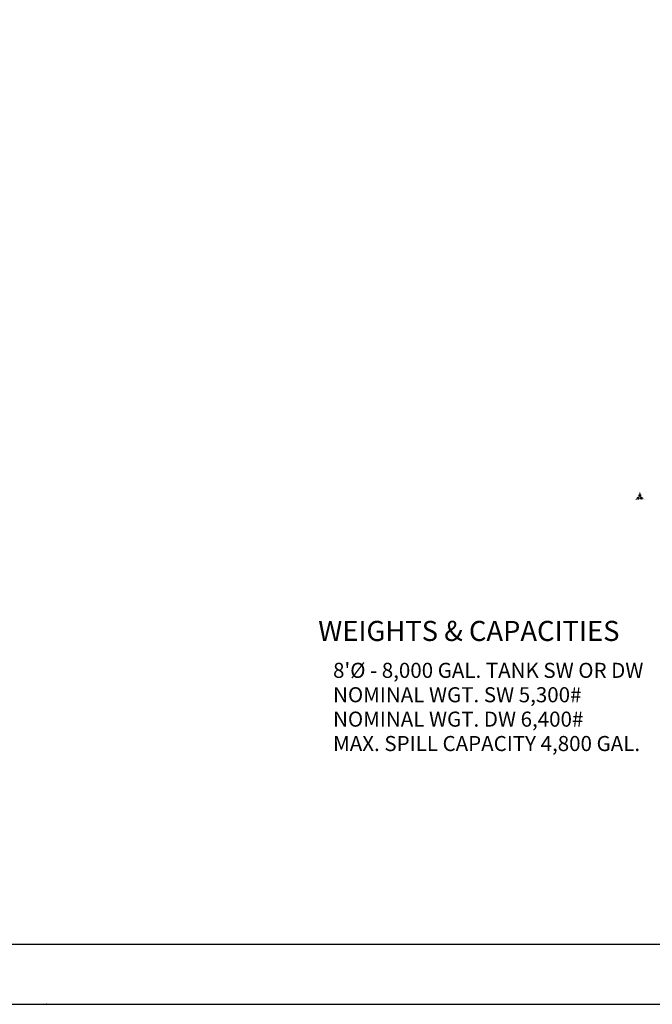
# Model space of a CAD drawing. Extents: x 0 to 1206, y 0 to 432.
# Drawn here: x 427 to 553, y 0 to 196 of the extents above; entities that cross this region are included whole.
import ezdxf
from ezdxf.enums import TextEntityAlignment as Align

# ---------------------------------------------------------------- set-up
doc = ezdxf.new("R2010")
doc.units = 0
doc.header["$LTSCALE"] = 4
doc.header["$MEASUREMENT"] = 0
doc.layers.get('0').update_dxf_attribs({"linetype": 'CONTINUOUS'})
for name, color, linetype in [('1', 2, 'CONTINUOUS'), ('BDR', 5, 'CONTINUOUS'), ('DIM', 2, 'CONTINUOUS'), ('LOGO', 150, 'CONTINUOUS')]:
    doc.layers.add(name, color=color, linetype=linetype)
doc.styles.add('R1', font='ROMANS.shx', dxfattribs={"height": 2})

msp = doc.modelspace()

# ---------------------------------------------------------------- hatches: boundary and pattern name
at = {"layer": 'LOGO', "true_color": 0x231f20}
h = msp.add_hatch(color=250, dxfattribs=at)
h.dxf.hatch_style = 2
edge = h.paths.add_edge_path()
edge.add_spline(control_points=[(550.19402, 101.88461), (550.23786, 101.80655), (550.30893, 101.67586), (550.36511, 101.5527), (550.36297, 101.55263), (550.36086, 101.55258), (550.35878, 101.55258), (550.35298, 101.55258), (550.34736, 101.55295), (550.34205, 101.55364), (550.30757, 101.55828), (550.2826, 101.57723), (550.26105, 101.61509), (550.23375, 101.66309), (550.19035, 101.72424), (550.12941, 101.76652), (550.15354, 101.81186), (550.17604, 101.85263), (550.19402, 101.88461)], knot_values=[0, 0, 0, 0, 0.013888889, 0.013888889, 0.013888889, 0.027777778, 0.027777778, 0.027777778, 0.041666667, 0.041666667, 0.041666667, 0.055555556, 0.055555556, 0.055555556, 0.069444444, 0.069444444, 0.069444444, 0.083333333, 0.083333333, 0.083333333, 0.083333333], degree=3, periodic=0)
edge.add_line((550.19402, 101.88461), (550.19402, 101.88461))
edge = h.paths.add_edge_path()
edge.add_spline(control_points=[(550.19402, 101.97955), (550.19402, 101.97955), (550.13354, 101.87693), (550.0667, 101.7486), (550.13803, 101.71489), (550.18862, 101.64708), (550.22006, 101.59178), (550.24879, 101.5413), (550.28661, 101.51352), (550.33576, 101.50692), (550.34317, 101.50592), (550.35085, 101.50542), (550.35878, 101.50542), (550.38141, 101.50542), (550.40605, 101.50948), (550.43222, 101.51741), (550.34355, 101.72591), (550.19402, 101.97955), (550.19402, 101.97955)], knot_values=[0, 0, 0, 0, 0.013888889, 0.013888889, 0.013888889, 0.027777778, 0.027777778, 0.027777778, 0.041666667, 0.041666667, 0.041666667, 0.055555556, 0.055555556, 0.055555556, 0.069444444, 0.069444444, 0.069444444, 0.083333333, 0.083333333, 0.083333333, 0.083333333], degree=3, periodic=0)
edge.add_line((550.19402, 101.97955), (550.19402, 101.97955))
h = msp.add_hatch(color=250, dxfattribs=at)
h.dxf.hatch_style = 2
edge = h.paths.add_edge_path()
edge.add_spline(control_points=[(550.19402, 101.88461), (550.23786, 101.80655), (550.30893, 101.67586), (550.36511, 101.5527), (550.36297, 101.55263), (550.36086, 101.55258), (550.35878, 101.55258), (550.35298, 101.55258), (550.34736, 101.55295), (550.34205, 101.55364), (550.30757, 101.55828), (550.2826, 101.57723), (550.26105, 101.61509), (550.23375, 101.66309), (550.19035, 101.72424), (550.12941, 101.76652), (550.15354, 101.81186), (550.17604, 101.85263), (550.19402, 101.88461)], knot_values=[0, 0, 0, 0, 0.013888889, 0.013888889, 0.013888889, 0.027777778, 0.027777778, 0.027777778, 0.041666667, 0.041666667, 0.041666667, 0.055555556, 0.055555556, 0.055555556, 0.069444444, 0.069444444, 0.069444444, 0.083333333, 0.083333333, 0.083333333, 0.083333333], degree=3, periodic=0)
edge.add_line((550.19402, 101.88461), (550.19402, 101.88461))
edge = h.paths.add_edge_path()
edge.add_spline(control_points=[(550.19402, 101.97955), (550.19402, 101.97955), (550.13354, 101.87693), (550.0667, 101.7486), (550.13803, 101.71489), (550.18862, 101.64708), (550.22006, 101.59178), (550.24879, 101.5413), (550.28661, 101.51352), (550.33576, 101.50692), (550.34317, 101.50592), (550.35085, 101.50542), (550.35878, 101.50542), (550.38141, 101.50542), (550.40605, 101.50948), (550.43222, 101.51741), (550.34355, 101.72591), (550.19402, 101.97955), (550.19402, 101.97955)], knot_values=[0, 0, 0, 0, 0.013888889, 0.013888889, 0.013888889, 0.027777778, 0.027777778, 0.027777778, 0.041666667, 0.041666667, 0.041666667, 0.055555556, 0.055555556, 0.055555556, 0.069444444, 0.069444444, 0.069444444, 0.083333333, 0.083333333, 0.083333333, 0.083333333], degree=3, periodic=0)
edge.add_line((550.19402, 101.97955), (550.19402, 101.97955))
h = msp.add_hatch(color=250, dxfattribs=at)
h.dxf.hatch_style = 2
edge = h.paths.add_edge_path()
edge.add_spline(control_points=[(549.44313, 100.61599), (549.50859, 100.58125), (549.58284, 100.57067), (549.63802, 100.56837), (549.68153, 100.56658), (549.70984, 100.55306), (549.72977, 100.52452), (549.73395, 100.51853), (549.73776, 100.51183), (549.74117, 100.50448), (549.68916, 100.50197), (549.63101, 100.50069), (549.56752, 100.50069), (549.49073, 100.50069), (549.4194, 100.50259), (549.36778, 100.50445), (549.38796, 100.53508), (549.41387, 100.57377), (549.44313, 100.61599)], knot_values=[0, 0, 0, 0, 0.013888889, 0.013888889, 0.013888889, 0.027777778, 0.027777778, 0.027777778, 0.041666667, 0.041666667, 0.041666667, 0.055555556, 0.055555556, 0.055555556, 0.069444444, 0.069444444, 0.069444444, 0.083333333, 0.083333333, 0.083333333, 0.083333333], degree=3, periodic=0)
edge.add_line((549.44313, 100.61599), (549.44313, 100.61599))
edge = h.paths.add_edge_path()
edge.add_spline(control_points=[(549.4303, 100.67993), (549.34689, 100.56171), (549.2834, 100.46095), (549.2834, 100.46095), (549.2834, 100.46095), (549.4137, 100.45356), (549.56752, 100.45356), (549.64468, 100.45356), (549.72779, 100.4554), (549.80328, 100.46101), (549.79663, 100.49737), (549.78491, 100.52793), (549.76841, 100.55154), (549.74002, 100.59218), (549.698, 100.61309), (549.63998, 100.61548), (549.57641, 100.61811), (549.49295, 100.63201), (549.4303, 100.67993)], knot_values=[0, 0, 0, 0, 0.013888889, 0.013888889, 0.013888889, 0.027777778, 0.027777778, 0.027777778, 0.041666667, 0.041666667, 0.041666667, 0.055555556, 0.055555556, 0.055555556, 0.069444444, 0.069444444, 0.069444444, 0.083333333, 0.083333333, 0.083333333, 0.083333333], degree=3, periodic=0)
edge.add_line((549.4303, 100.67993), (549.4303, 100.67993))
h = msp.add_hatch(color=250, dxfattribs=at)
h.dxf.hatch_style = 2
edge = h.paths.add_edge_path()
edge.add_spline(control_points=[(549.44313, 100.61599), (549.50859, 100.58125), (549.58284, 100.57067), (549.63802, 100.56837), (549.68153, 100.56658), (549.70984, 100.55306), (549.72977, 100.52452), (549.73395, 100.51853), (549.73776, 100.51183), (549.74117, 100.50448), (549.68916, 100.50197), (549.63101, 100.50069), (549.56752, 100.50069), (549.49073, 100.50069), (549.4194, 100.50259), (549.36778, 100.50445), (549.38796, 100.53508), (549.41387, 100.57377), (549.44313, 100.61599)], knot_values=[0, 0, 0, 0, 0.013888889, 0.013888889, 0.013888889, 0.027777778, 0.027777778, 0.027777778, 0.041666667, 0.041666667, 0.041666667, 0.055555556, 0.055555556, 0.055555556, 0.069444444, 0.069444444, 0.069444444, 0.083333333, 0.083333333, 0.083333333, 0.083333333], degree=3, periodic=0)
edge.add_line((549.44313, 100.61599), (549.44313, 100.61599))
edge = h.paths.add_edge_path()
edge.add_spline(control_points=[(549.4303, 100.67993), (549.34689, 100.56171), (549.2834, 100.46095), (549.2834, 100.46095), (549.2834, 100.46095), (549.4137, 100.45356), (549.56752, 100.45356), (549.64468, 100.45356), (549.72779, 100.4554), (549.80328, 100.46101), (549.79663, 100.49737), (549.78491, 100.52793), (549.76841, 100.55154), (549.74002, 100.59218), (549.698, 100.61309), (549.63998, 100.61548), (549.57641, 100.61811), (549.49295, 100.63201), (549.4303, 100.67993)], knot_values=[0, 0, 0, 0, 0.013888889, 0.013888889, 0.013888889, 0.027777778, 0.027777778, 0.027777778, 0.041666667, 0.041666667, 0.041666667, 0.055555556, 0.055555556, 0.055555556, 0.069444444, 0.069444444, 0.069444444, 0.083333333, 0.083333333, 0.083333333, 0.083333333], degree=3, periodic=0)
edge.add_line((549.4303, 100.67993), (549.4303, 100.67993))
at = {"layer": 'LOGO', "true_color": 0x404041}
h = msp.add_hatch(color=250, dxfattribs=at)
h.dxf.hatch_style = 2
edge = h.paths.add_edge_path()
edge.add_spline(control_points=[(549.56752, 100.47712), (549.46679, 100.47712), (549.37549, 100.48036), (549.32525, 100.48253), (549.34861, 100.5185), (549.38866, 100.57928), (549.43614, 100.64722), (549.50158, 100.60615), (549.58119, 100.59432), (549.639, 100.59193), (549.68987, 100.58983), (549.72487, 100.5727), (549.74908, 100.53803), (549.75962, 100.52298), (549.76802, 100.5044), (549.77413, 100.48265), (549.71397, 100.47899), (549.64462, 100.47712), (549.56752, 100.47712)], knot_values=[0, 0, 0, 0, 0.013888889, 0.013888889, 0.013888889, 0.027777778, 0.027777778, 0.027777778, 0.041666667, 0.041666667, 0.041666667, 0.055555556, 0.055555556, 0.055555556, 0.069444444, 0.069444444, 0.069444444, 0.083333333, 0.083333333, 0.083333333, 0.083333333], degree=3, periodic=0)
edge.add_line((549.56752, 100.47712), (549.56752, 100.47712))
h = msp.add_hatch(color=250, dxfattribs=at)
h.dxf.hatch_style = 2
edge = h.paths.add_edge_path()
edge.add_spline(control_points=[(549.56752, 100.47712), (549.46679, 100.47712), (549.37549, 100.48036), (549.32525, 100.48253), (549.34861, 100.5185), (549.38866, 100.57928), (549.43614, 100.64722), (549.50158, 100.60615), (549.58119, 100.59432), (549.639, 100.59193), (549.68987, 100.58983), (549.72487, 100.5727), (549.74908, 100.53803), (549.75962, 100.52298), (549.76802, 100.5044), (549.77413, 100.48265), (549.71397, 100.47899), (549.64462, 100.47712), (549.56752, 100.47712)], knot_values=[0, 0, 0, 0, 0.013888889, 0.013888889, 0.013888889, 0.027777778, 0.027777778, 0.027777778, 0.041666667, 0.041666667, 0.041666667, 0.055555556, 0.055555556, 0.055555556, 0.069444444, 0.069444444, 0.069444444, 0.083333333, 0.083333333, 0.083333333, 0.083333333], degree=3, periodic=0)
edge.add_line((549.56752, 100.47712), (549.56752, 100.47712))
at = {"layer": 'LOGO', "true_color": 0x00729e}
h = msp.add_hatch(color=144, dxfattribs=at)
h.dxf.hatch_style = 2
edge = h.paths.add_edge_path()
edge.add_spline(control_points=[(549.8869, 101.02722), (549.98289, 101.02722), (550.06979, 100.97426), (550.11375, 100.88904), (550.17817, 100.76411), (550.12892, 100.61004), (550.00394, 100.54559), (549.98769, 100.53722), (549.95451, 100.52603), (549.88709, 100.51689), (549.88109, 100.53759), (549.8735, 100.55687), (549.86443, 100.57452), (549.85874, 100.58549), (549.85245, 100.59595), (549.84569, 100.60555), (549.80062, 100.6701), (549.73082, 100.70611), (549.64387, 100.70969), (549.59719, 100.71162), (549.55789, 100.71928), (549.52641, 100.73253), (549.67172, 100.92897), (549.74117, 100.98378), (549.77033, 100.99882), (549.80688, 101.01767), (549.8461, 101.02722), (549.8869, 101.02722)], knot_values=[0, 0, 0, 0, 0.013888889, 0.013888889, 0.013888889, 0.027777778, 0.027777778, 0.027777778, 0.041666667, 0.041666667, 0.041666667, 0.055555556, 0.055555556, 0.055555556, 0.069444444, 0.069444444, 0.069444444, 0.083333333, 0.083333333, 0.083333333, 0.097222222, 0.097222222, 0.097222222, 0.111111111, 0.111111111, 0.111111111, 0.125, 0.125, 0.125, 0.125], degree=3, periodic=0)
edge.add_line((549.8869, 101.02722), (549.8869, 101.02722))
edge = h.paths.add_edge_path()
edge.add_spline(control_points=[(549.8869, 101.07437), (549.8403, 101.07437), (549.793, 101.06356), (549.74872, 101.04073), (549.67384, 101.00212), (549.55597, 100.85472), (549.45759, 100.71821), (549.49299, 100.69066), (549.55005, 100.6664), (549.64192, 100.66259), (549.71461, 100.65959), (549.77018, 100.63134), (549.80705, 100.57856), (549.81269, 100.57053), (549.81786, 100.56193), (549.82253, 100.55286), (549.83557, 100.52752), (549.84493, 100.49822), (549.85058, 100.46514), (549.92556, 100.47274), (549.9891, 100.48489), (550.02556, 100.50369), (550.17387, 100.58016), (550.2321, 100.76234), (550.15566, 100.91067), (550.10203, 101.01465), (549.99639, 101.07437), (549.8869, 101.07437)], knot_values=[0, 0, 0, 0, 0.013888889, 0.013888889, 0.013888889, 0.027777778, 0.027777778, 0.027777778, 0.041666667, 0.041666667, 0.041666667, 0.055555556, 0.055555556, 0.055555556, 0.069444444, 0.069444444, 0.069444444, 0.083333333, 0.083333333, 0.083333333, 0.097222222, 0.097222222, 0.097222222, 0.111111111, 0.111111111, 0.111111111, 0.125, 0.125, 0.125, 0.125], degree=3, periodic=0)
edge.add_line((549.8869, 101.07437), (549.8869, 101.07437))
h = msp.add_hatch(color=144, dxfattribs=at)
h.dxf.hatch_style = 2
edge = h.paths.add_edge_path()
edge.add_spline(control_points=[(549.8869, 101.02722), (549.98289, 101.02722), (550.06979, 100.97426), (550.11375, 100.88904), (550.17817, 100.76411), (550.12892, 100.61004), (550.00394, 100.54559), (549.98769, 100.53722), (549.95451, 100.52603), (549.88709, 100.51689), (549.88109, 100.53759), (549.8735, 100.55687), (549.86443, 100.57452), (549.85874, 100.58549), (549.85245, 100.59595), (549.84569, 100.60555), (549.80062, 100.6701), (549.73082, 100.70611), (549.64387, 100.70969), (549.59719, 100.71162), (549.55789, 100.71928), (549.52641, 100.73253), (549.67172, 100.92897), (549.74117, 100.98378), (549.77033, 100.99882), (549.80688, 101.01767), (549.8461, 101.02722), (549.8869, 101.02722)], knot_values=[0, 0, 0, 0, 0.013888889, 0.013888889, 0.013888889, 0.027777778, 0.027777778, 0.027777778, 0.041666667, 0.041666667, 0.041666667, 0.055555556, 0.055555556, 0.055555556, 0.069444444, 0.069444444, 0.069444444, 0.083333333, 0.083333333, 0.083333333, 0.097222222, 0.097222222, 0.097222222, 0.111111111, 0.111111111, 0.111111111, 0.125, 0.125, 0.125, 0.125], degree=3, periodic=0)
edge.add_line((549.8869, 101.02722), (549.8869, 101.02722))
edge = h.paths.add_edge_path()
edge.add_spline(control_points=[(549.8869, 101.07437), (549.8403, 101.07437), (549.793, 101.06356), (549.74872, 101.04073), (549.67384, 101.00212), (549.55597, 100.85472), (549.45759, 100.71821), (549.49299, 100.69066), (549.55005, 100.6664), (549.64192, 100.66259), (549.71461, 100.65959), (549.77018, 100.63134), (549.80705, 100.57856), (549.81269, 100.57053), (549.81786, 100.56193), (549.82253, 100.55286), (549.83557, 100.52752), (549.84493, 100.49822), (549.85058, 100.46514), (549.92556, 100.47274), (549.9891, 100.48489), (550.02556, 100.50369), (550.17387, 100.58016), (550.2321, 100.76234), (550.15566, 100.91067), (550.10203, 101.01465), (549.99639, 101.07437), (549.8869, 101.07437)], knot_values=[0, 0, 0, 0, 0.013888889, 0.013888889, 0.013888889, 0.027777778, 0.027777778, 0.027777778, 0.041666667, 0.041666667, 0.041666667, 0.055555556, 0.055555556, 0.055555556, 0.069444444, 0.069444444, 0.069444444, 0.083333333, 0.083333333, 0.083333333, 0.097222222, 0.097222222, 0.097222222, 0.111111111, 0.111111111, 0.111111111, 0.125, 0.125, 0.125, 0.125], degree=3, periodic=0)
edge.add_line((549.8869, 101.07437), (549.8869, 101.07437))
at = {"layer": 'LOGO', "true_color": 0x3ea6c4}
h = msp.add_hatch(color=143, dxfattribs=at)
h.dxf.hatch_style = 2
edge = h.paths.add_edge_path()
edge.add_spline(control_points=[(549.86946, 100.49091), (549.86331, 100.51766), (549.85463, 100.54202), (549.84351, 100.56365), (549.8383, 100.57373), (549.83252, 100.58328), (549.82635, 100.59208), (549.78508, 100.65118), (549.72334, 100.68284), (549.64289, 100.68614), (549.5799, 100.68875), (549.52891, 100.70147), (549.49092, 100.72401), (549.64224, 100.9316), (549.7204, 100.99959), (549.75951, 101.01978), (549.79946, 101.04036), (549.84231, 101.05081), (549.88689, 101.05081), (549.99175, 101.05081), (550.08669, 100.99296), (550.13472, 100.89984), (550.20508, 100.76335), (550.15126, 100.59503), (550.01475, 100.52463), (549.98689, 100.51025), (549.93805, 100.49893), (549.86946, 100.49091)], knot_values=[0, 0, 0, 0, 0.013888889, 0.013888889, 0.013888889, 0.027777778, 0.027777778, 0.027777778, 0.041666667, 0.041666667, 0.041666667, 0.055555556, 0.055555556, 0.055555556, 0.069444444, 0.069444444, 0.069444444, 0.083333333, 0.083333333, 0.083333333, 0.097222222, 0.097222222, 0.097222222, 0.111111111, 0.111111111, 0.111111111, 0.125, 0.125, 0.125, 0.125], degree=3, periodic=0)
edge.add_line((549.86946, 100.49091), (549.86946, 100.49091))
h = msp.add_hatch(color=143, dxfattribs=at)
h.dxf.hatch_style = 2
edge = h.paths.add_edge_path()
edge.add_spline(control_points=[(549.86946, 100.49091), (549.86331, 100.51766), (549.85463, 100.54202), (549.84351, 100.56365), (549.8383, 100.57373), (549.83252, 100.58328), (549.82635, 100.59208), (549.78508, 100.65118), (549.72334, 100.68284), (549.64289, 100.68614), (549.5799, 100.68875), (549.52891, 100.70147), (549.49092, 100.72401), (549.64224, 100.9316), (549.7204, 100.99959), (549.75951, 101.01978), (549.79946, 101.04036), (549.84231, 101.05081), (549.88689, 101.05081), (549.99175, 101.05081), (550.08669, 100.99296), (550.13472, 100.89984), (550.20508, 100.76335), (550.15126, 100.59503), (550.01475, 100.52463), (549.98689, 100.51025), (549.93805, 100.49893), (549.86946, 100.49091)], knot_values=[0, 0, 0, 0, 0.013888889, 0.013888889, 0.013888889, 0.027777778, 0.027777778, 0.027777778, 0.041666667, 0.041666667, 0.041666667, 0.055555556, 0.055555556, 0.055555556, 0.069444444, 0.069444444, 0.069444444, 0.083333333, 0.083333333, 0.083333333, 0.097222222, 0.097222222, 0.097222222, 0.111111111, 0.111111111, 0.111111111, 0.125, 0.125, 0.125, 0.125], degree=3, periodic=0)
edge.add_line((549.86946, 100.49091), (549.86946, 100.49091))
at = {"layer": 'LOGO', "true_color": 0x00729e}
h = msp.add_hatch(color=144, dxfattribs=at)
h.dxf.hatch_style = 2
edge = h.paths.add_edge_path()
edge.add_spline(control_points=[(550.06402, 101.63908), (550.09021, 101.61715), (550.11502, 101.58574), (550.13811, 101.54514), (550.18117, 101.46951), (550.24516, 101.42399), (550.32314, 101.41347), (550.33491, 101.41189), (550.34711, 101.41107), (550.35939, 101.41107), (550.37918, 101.41107), (550.39974, 101.41317), (550.42092, 101.41735), (550.44372, 101.35319), (550.44898, 101.31856), (550.44898, 101.30026), (550.44898, 101.15969), (550.33461, 101.04532), (550.19403, 101.04532), (550.05344, 101.04532), (549.93909, 101.15969), (549.93909, 101.30026), (549.93909, 101.33308), (549.95596, 101.41993), (550.06402, 101.63908)], knot_values=[0, 0, 0, 0, 0.013888889, 0.013888889, 0.013888889, 0.027777778, 0.027777778, 0.027777778, 0.041666667, 0.041666667, 0.041666667, 0.055555556, 0.055555556, 0.055555556, 0.069444444, 0.069444444, 0.069444444, 0.083333333, 0.083333333, 0.083333333, 0.097222222, 0.097222222, 0.097222222, 0.111111111, 0.111111111, 0.111111111, 0.111111111], degree=3, periodic=0)
edge.add_line((550.06402, 101.63908), (550.06402, 101.63908))
edge = h.paths.add_edge_path()
edge.add_spline(control_points=[(550.04522, 101.70682), (549.96896, 101.55681), (549.89193, 101.3845), (549.89193, 101.30026), (549.89193, 101.13342), (550.0272, 100.99817), (550.19403, 100.99817), (550.36089, 100.99817), (550.49613, 101.13342), (550.49613, 101.30026), (550.49613, 101.34134), (550.47779, 101.40336), (550.45019, 101.47352), (550.4182, 101.46337), (550.38787, 101.45822), (550.35939, 101.45822), (550.34917, 101.45822), (550.33921, 101.45888), (550.32949, 101.4602), (550.26566, 101.46881), (550.21509, 101.50522), (550.17907, 101.56845), (550.1336, 101.64839), (550.08589, 101.68797), (550.04522, 101.70682)], knot_values=[0, 0, 0, 0, 0.013888889, 0.013888889, 0.013888889, 0.027777778, 0.027777778, 0.027777778, 0.041666667, 0.041666667, 0.041666667, 0.055555556, 0.055555556, 0.055555556, 0.069444444, 0.069444444, 0.069444444, 0.083333333, 0.083333333, 0.083333333, 0.097222222, 0.097222222, 0.097222222, 0.111111111, 0.111111111, 0.111111111, 0.111111111], degree=3, periodic=0)
edge.add_line((550.04522, 101.70682), (550.04522, 101.70682))
h = msp.add_hatch(color=144, dxfattribs=at)
h.dxf.hatch_style = 2
edge = h.paths.add_edge_path()
edge.add_spline(control_points=[(550.06402, 101.63908), (550.09021, 101.61715), (550.11502, 101.58574), (550.13811, 101.54514), (550.18117, 101.46951), (550.24516, 101.42399), (550.32314, 101.41347), (550.33491, 101.41189), (550.34711, 101.41107), (550.35939, 101.41107), (550.37918, 101.41107), (550.39974, 101.41317), (550.42092, 101.41735), (550.44372, 101.35319), (550.44898, 101.31856), (550.44898, 101.30026), (550.44898, 101.15969), (550.33461, 101.04532), (550.19403, 101.04532), (550.05344, 101.04532), (549.93909, 101.15969), (549.93909, 101.30026), (549.93909, 101.33308), (549.95596, 101.41993), (550.06402, 101.63908)], knot_values=[0, 0, 0, 0, 0.013888889, 0.013888889, 0.013888889, 0.027777778, 0.027777778, 0.027777778, 0.041666667, 0.041666667, 0.041666667, 0.055555556, 0.055555556, 0.055555556, 0.069444444, 0.069444444, 0.069444444, 0.083333333, 0.083333333, 0.083333333, 0.097222222, 0.097222222, 0.097222222, 0.111111111, 0.111111111, 0.111111111, 0.111111111], degree=3, periodic=0)
edge.add_line((550.06402, 101.63908), (550.06402, 101.63908))
edge = h.paths.add_edge_path()
edge.add_spline(control_points=[(550.04522, 101.70682), (549.96896, 101.55681), (549.89193, 101.3845), (549.89193, 101.30026), (549.89193, 101.13342), (550.0272, 100.99817), (550.19403, 100.99817), (550.36089, 100.99817), (550.49613, 101.13342), (550.49613, 101.30026), (550.49613, 101.34134), (550.47779, 101.40336), (550.45019, 101.47352), (550.4182, 101.46337), (550.38787, 101.45822), (550.35939, 101.45822), (550.34917, 101.45822), (550.33921, 101.45888), (550.32949, 101.4602), (550.26566, 101.46881), (550.21509, 101.50522), (550.17907, 101.56845), (550.1336, 101.64839), (550.08589, 101.68797), (550.04522, 101.70682)], knot_values=[0, 0, 0, 0, 0.013888889, 0.013888889, 0.013888889, 0.027777778, 0.027777778, 0.027777778, 0.041666667, 0.041666667, 0.041666667, 0.055555556, 0.055555556, 0.055555556, 0.069444444, 0.069444444, 0.069444444, 0.083333333, 0.083333333, 0.083333333, 0.097222222, 0.097222222, 0.097222222, 0.111111111, 0.111111111, 0.111111111, 0.111111111], degree=3, periodic=0)
edge.add_line((550.04522, 101.70682), (550.04522, 101.70682))
at = {"layer": 'LOGO', "true_color": 0x3ea6c4}
h = msp.add_hatch(color=143, dxfattribs=at)
h.dxf.hatch_style = 2
edge = h.paths.add_edge_path()
edge.add_spline(control_points=[(550.19402, 101.02176), (550.04045, 101.02176), (549.91552, 101.14669), (549.91552, 101.30027), (549.91552, 101.34429), (549.94014, 101.4449), (550.05532, 101.67454), (550.09277, 101.65108), (550.12743, 101.61158), (550.1586, 101.55679), (550.19843, 101.48682), (550.25487, 101.44647), (550.32634, 101.43685), (550.33703, 101.43539), (550.34815, 101.43465), (550.35937, 101.43465), (550.38362, 101.43465), (550.4093, 101.4381), (550.43594, 101.44491), (550.46025, 101.38023), (550.47256, 101.33163), (550.47256, 101.30027), (550.47256, 101.14669), (550.3476, 101.02176), (550.19402, 101.02176)], knot_values=[0, 0, 0, 0, 0.013888889, 0.013888889, 0.013888889, 0.027777778, 0.027777778, 0.027777778, 0.041666667, 0.041666667, 0.041666667, 0.055555556, 0.055555556, 0.055555556, 0.069444444, 0.069444444, 0.069444444, 0.083333333, 0.083333333, 0.083333333, 0.097222222, 0.097222222, 0.097222222, 0.111111111, 0.111111111, 0.111111111, 0.111111111], degree=3, periodic=0)
edge.add_line((550.19402, 101.02176), (550.19402, 101.02176))
h = msp.add_hatch(color=143, dxfattribs=at)
h.dxf.hatch_style = 2
edge = h.paths.add_edge_path()
edge.add_spline(control_points=[(550.19402, 101.02176), (550.04045, 101.02176), (549.91552, 101.14669), (549.91552, 101.30027), (549.91552, 101.34429), (549.94014, 101.4449), (550.05532, 101.67454), (550.09277, 101.65108), (550.12743, 101.61158), (550.1586, 101.55679), (550.19843, 101.48682), (550.25487, 101.44647), (550.32634, 101.43685), (550.33703, 101.43539), (550.34815, 101.43465), (550.35937, 101.43465), (550.38362, 101.43465), (550.4093, 101.4381), (550.43594, 101.44491), (550.46025, 101.38023), (550.47256, 101.33163), (550.47256, 101.30027), (550.47256, 101.14669), (550.3476, 101.02176), (550.19402, 101.02176)], knot_values=[0, 0, 0, 0, 0.013888889, 0.013888889, 0.013888889, 0.027777778, 0.027777778, 0.027777778, 0.041666667, 0.041666667, 0.041666667, 0.055555556, 0.055555556, 0.055555556, 0.069444444, 0.069444444, 0.069444444, 0.083333333, 0.083333333, 0.083333333, 0.097222222, 0.097222222, 0.097222222, 0.111111111, 0.111111111, 0.111111111, 0.111111111], degree=3, periodic=0)
edge.add_line((550.19402, 101.02176), (550.19402, 101.02176))
at = {"layer": 'LOGO', "true_color": 0x404041}
h = msp.add_hatch(color=250, dxfattribs=at)
h.dxf.hatch_style = 2
edge = h.paths.add_edge_path()
edge.add_spline(control_points=[(550.35878, 101.529), (550.35193, 101.529), (550.34524, 101.52942), (550.33892, 101.53029), (550.29699, 101.53592), (550.26576, 101.55916), (550.24055, 101.60345), (550.21197, 101.65369), (550.16501, 101.71906), (550.09843, 101.75839), (550.13708, 101.83177), (550.17273, 101.8952), (550.19402, 101.93244), (550.23554, 101.85975), (550.33195, 101.68692), (550.39962, 101.53339), (550.38522, 101.53048), (550.37157, 101.529), (550.35878, 101.529)], knot_values=[0, 0, 0, 0, 0.013888889, 0.013888889, 0.013888889, 0.027777778, 0.027777778, 0.027777778, 0.041666667, 0.041666667, 0.041666667, 0.055555556, 0.055555556, 0.055555556, 0.069444444, 0.069444444, 0.069444444, 0.083333333, 0.083333333, 0.083333333, 0.083333333], degree=3, periodic=0)
edge.add_line((550.35878, 101.529), (550.35878, 101.529))
h = msp.add_hatch(color=250, dxfattribs=at)
h.dxf.hatch_style = 2
edge = h.paths.add_edge_path()
edge.add_spline(control_points=[(550.35878, 101.529), (550.35193, 101.529), (550.34524, 101.52942), (550.33892, 101.53029), (550.29699, 101.53592), (550.26576, 101.55916), (550.24055, 101.60345), (550.21197, 101.65369), (550.16501, 101.71906), (550.09843, 101.75839), (550.13708, 101.83177), (550.17273, 101.8952), (550.19402, 101.93244), (550.23554, 101.85975), (550.33195, 101.68692), (550.39962, 101.53339), (550.38522, 101.53048), (550.37157, 101.529), (550.35878, 101.529)], knot_values=[0, 0, 0, 0, 0.013888889, 0.013888889, 0.013888889, 0.027777778, 0.027777778, 0.027777778, 0.041666667, 0.041666667, 0.041666667, 0.055555556, 0.055555556, 0.055555556, 0.069444444, 0.069444444, 0.069444444, 0.083333333, 0.083333333, 0.083333333, 0.083333333], degree=3, periodic=0)
edge.add_line((550.35878, 101.529), (550.35878, 101.529))
at = {"layer": 'LOGO', "true_color": 0x00729e}
h = msp.add_hatch(color=144, dxfattribs=at)
h.dxf.hatch_style = 2
edge = h.paths.add_edge_path()
edge.add_spline(control_points=[(550.4978, 101.02722), (550.5386, 101.02722), (550.57782, 101.01767), (550.61436, 100.99882), (550.64355, 100.98375), (550.71303, 100.92894), (550.85827, 100.73253), (550.82679, 100.71928), (550.78749, 100.71162), (550.74084, 100.70969), (550.65389, 100.70611), (550.5841, 100.6701), (550.53894, 100.60552), (550.53217, 100.59581), (550.52591, 100.5854), (550.52027, 100.57448), (550.51119, 100.55691), (550.50362, 100.53763), (550.49761, 100.51689), (550.43019, 100.52603), (550.39698, 100.53722), (550.38071, 100.54563), (550.25578, 100.61004), (550.20653, 100.76411), (550.27095, 100.88904), (550.31491, 100.97426), (550.40182, 101.02722), (550.4978, 101.02722)], knot_values=[0, 0, 0, 0, 0.013888889, 0.013888889, 0.013888889, 0.027777778, 0.027777778, 0.027777778, 0.041666667, 0.041666667, 0.041666667, 0.055555556, 0.055555556, 0.055555556, 0.069444444, 0.069444444, 0.069444444, 0.083333333, 0.083333333, 0.083333333, 0.097222222, 0.097222222, 0.097222222, 0.111111111, 0.111111111, 0.111111111, 0.125, 0.125, 0.125, 0.125], degree=3, periodic=0)
edge.add_line((550.4978, 101.02722), (550.4978, 101.02722))
edge = h.paths.add_edge_path()
edge.add_spline(control_points=[(550.4978, 101.07437), (550.38832, 101.07437), (550.28267, 101.01465), (550.22904, 100.91067), (550.1526, 100.76234), (550.21083, 100.58016), (550.35911, 100.50369), (550.3956, 100.48489), (550.45915, 100.47274), (550.53412, 100.46514), (550.53977, 100.49822), (550.5491, 100.52752), (550.56217, 100.55286), (550.56684, 100.56193), (550.57201, 100.57053), (550.57761, 100.57856), (550.61452, 100.63134), (550.67009, 100.65959), (550.74278, 100.66259), (550.83465, 100.6664), (550.89169, 100.69066), (550.92707, 100.71821), (550.82873, 100.85472), (550.71083, 101.00212), (550.63598, 101.04073), (550.5917, 101.06356), (550.5444, 101.07437), (550.4978, 101.07437)], knot_values=[0, 0, 0, 0, 0.013888889, 0.013888889, 0.013888889, 0.027777778, 0.027777778, 0.027777778, 0.041666667, 0.041666667, 0.041666667, 0.055555556, 0.055555556, 0.055555556, 0.069444444, 0.069444444, 0.069444444, 0.083333333, 0.083333333, 0.083333333, 0.097222222, 0.097222222, 0.097222222, 0.111111111, 0.111111111, 0.111111111, 0.125, 0.125, 0.125, 0.125], degree=3, periodic=0)
edge.add_line((550.4978, 101.07437), (550.4978, 101.07437))
h = msp.add_hatch(color=144, dxfattribs=at)
h.dxf.hatch_style = 2
edge = h.paths.add_edge_path()
edge.add_spline(control_points=[(550.4978, 101.02722), (550.5386, 101.02722), (550.57782, 101.01767), (550.61436, 100.99882), (550.64355, 100.98375), (550.71303, 100.92894), (550.85827, 100.73253), (550.82679, 100.71928), (550.78749, 100.71162), (550.74084, 100.70969), (550.65389, 100.70611), (550.5841, 100.6701), (550.53894, 100.60552), (550.53217, 100.59581), (550.52591, 100.5854), (550.52027, 100.57448), (550.51119, 100.55691), (550.50362, 100.53763), (550.49761, 100.51689), (550.43019, 100.52603), (550.39698, 100.53722), (550.38071, 100.54563), (550.25578, 100.61004), (550.20653, 100.76411), (550.27095, 100.88904), (550.31491, 100.97426), (550.40182, 101.02722), (550.4978, 101.02722)], knot_values=[0, 0, 0, 0, 0.013888889, 0.013888889, 0.013888889, 0.027777778, 0.027777778, 0.027777778, 0.041666667, 0.041666667, 0.041666667, 0.055555556, 0.055555556, 0.055555556, 0.069444444, 0.069444444, 0.069444444, 0.083333333, 0.083333333, 0.083333333, 0.097222222, 0.097222222, 0.097222222, 0.111111111, 0.111111111, 0.111111111, 0.125, 0.125, 0.125, 0.125], degree=3, periodic=0)
edge.add_line((550.4978, 101.02722), (550.4978, 101.02722))
edge = h.paths.add_edge_path()
edge.add_spline(control_points=[(550.4978, 101.07437), (550.38832, 101.07437), (550.28267, 101.01465), (550.22904, 100.91067), (550.1526, 100.76234), (550.21083, 100.58016), (550.35911, 100.50369), (550.3956, 100.48489), (550.45915, 100.47274), (550.53412, 100.46514), (550.53977, 100.49822), (550.5491, 100.52752), (550.56217, 100.55286), (550.56684, 100.56193), (550.57201, 100.57053), (550.57761, 100.57856), (550.61452, 100.63134), (550.67009, 100.65959), (550.74278, 100.66259), (550.83465, 100.6664), (550.89169, 100.69066), (550.92707, 100.71821), (550.82873, 100.85472), (550.71083, 101.00212), (550.63598, 101.04073), (550.5917, 101.06356), (550.5444, 101.07437), (550.4978, 101.07437)], knot_values=[0, 0, 0, 0, 0.013888889, 0.013888889, 0.013888889, 0.027777778, 0.027777778, 0.027777778, 0.041666667, 0.041666667, 0.041666667, 0.055555556, 0.055555556, 0.055555556, 0.069444444, 0.069444444, 0.069444444, 0.083333333, 0.083333333, 0.083333333, 0.097222222, 0.097222222, 0.097222222, 0.111111111, 0.111111111, 0.111111111, 0.125, 0.125, 0.125, 0.125], degree=3, periodic=0)
edge.add_line((550.4978, 101.07437), (550.4978, 101.07437))
at = {"layer": 'LOGO', "true_color": 0x3ea6c4}
h = msp.add_hatch(color=143, dxfattribs=at)
h.dxf.hatch_style = 2
edge = h.paths.add_edge_path()
edge.add_spline(control_points=[(550.51524, 100.49091), (550.44665, 100.49893), (550.3978, 100.51025), (550.3699, 100.52463), (550.23342, 100.59503), (550.17962, 100.76336), (550.24998, 100.89984), (550.298, 100.99296), (550.39295, 101.05081), (550.49781, 101.05081), (550.54239, 101.05081), (550.58524, 101.04036), (550.62517, 101.01978), (550.66432, 100.99959), (550.74251, 100.93156), (550.89375, 100.72401), (550.85577, 100.70147), (550.80479, 100.68875), (550.74179, 100.68614), (550.66137, 100.68284), (550.59964, 100.65118), (550.55829, 100.59207), (550.55212, 100.58319), (550.54636, 100.57365), (550.54121, 100.56369), (550.53009, 100.54213), (550.52139, 100.51771), (550.51524, 100.49091)], knot_values=[0, 0, 0, 0, 0.013888889, 0.013888889, 0.013888889, 0.027777778, 0.027777778, 0.027777778, 0.041666667, 0.041666667, 0.041666667, 0.055555556, 0.055555556, 0.055555556, 0.069444444, 0.069444444, 0.069444444, 0.083333333, 0.083333333, 0.083333333, 0.097222222, 0.097222222, 0.097222222, 0.111111111, 0.111111111, 0.111111111, 0.125, 0.125, 0.125, 0.125], degree=3, periodic=0)
edge.add_line((550.51524, 100.49091), (550.51524, 100.49091))
h = msp.add_hatch(color=143, dxfattribs=at)
h.dxf.hatch_style = 2
edge = h.paths.add_edge_path()
edge.add_spline(control_points=[(550.51524, 100.49091), (550.44665, 100.49893), (550.3978, 100.51025), (550.3699, 100.52463), (550.23342, 100.59503), (550.17962, 100.76336), (550.24998, 100.89984), (550.298, 100.99296), (550.39295, 101.05081), (550.49781, 101.05081), (550.54239, 101.05081), (550.58524, 101.04036), (550.62517, 101.01978), (550.66432, 100.99959), (550.74251, 100.93156), (550.89375, 100.72401), (550.85577, 100.70147), (550.80479, 100.68875), (550.74179, 100.68614), (550.66137, 100.68284), (550.59964, 100.65118), (550.55829, 100.59207), (550.55212, 100.58319), (550.54636, 100.57365), (550.54121, 100.56369), (550.53009, 100.54213), (550.52139, 100.51771), (550.51524, 100.49091)], knot_values=[0, 0, 0, 0, 0.013888889, 0.013888889, 0.013888889, 0.027777778, 0.027777778, 0.027777778, 0.041666667, 0.041666667, 0.041666667, 0.055555556, 0.055555556, 0.055555556, 0.069444444, 0.069444444, 0.069444444, 0.083333333, 0.083333333, 0.083333333, 0.097222222, 0.097222222, 0.097222222, 0.111111111, 0.111111111, 0.111111111, 0.125, 0.125, 0.125, 0.125], degree=3, periodic=0)
edge.add_line((550.51524, 100.49091), (550.51524, 100.49091))
at = {"layer": 'LOGO', "true_color": 0x231f20}
h = msp.add_hatch(color=250, dxfattribs=at)
h.dxf.hatch_style = 2
edge = h.paths.add_edge_path()
edge.add_spline(control_points=[(550.48567, 100.70568), (550.44853, 100.70568), (550.42017, 100.71902), (550.39435, 100.73972), (550.39435, 100.73972), (550.42071, 100.76978), (550.42071, 100.76978), (550.44372, 100.75106), (550.46666, 100.7417), (550.48963, 100.7417), (550.51091, 100.7417), (550.52, 100.75077), (550.52, 100.76268), (550.52, 100.79473), (550.40427, 100.77858), (550.40427, 100.84549), (550.40427, 100.87784), (550.43577, 100.90481), (550.48595, 100.90481), (550.52283, 100.90481), (550.55144, 100.89003), (550.56961, 100.86876), (550.56961, 100.86876), (550.5404, 100.84381), (550.5404, 100.84381), (550.52508, 100.85856), (550.50552, 100.86876), (550.48539, 100.86876), (550.46555, 100.86876), (550.45249, 100.8611), (550.45249, 100.84947), (550.45249, 100.81999), (550.56907, 100.82963), (550.56907, 100.76666), (550.56907, 100.73177), (550.53419, 100.70568), (550.48567, 100.70568)], knot_values=[0, 0, 0, 0, 0.013888889, 0.013888889, 0.013888889, 0.027777778, 0.027777778, 0.027777778, 0.041666667, 0.041666667, 0.041666667, 0.055555556, 0.055555556, 0.055555556, 0.069444444, 0.069444444, 0.069444444, 0.083333333, 0.083333333, 0.083333333, 0.097222222, 0.097222222, 0.097222222, 0.111111111, 0.111111111, 0.111111111, 0.125, 0.125, 0.125, 0.138888889, 0.138888889, 0.138888889, 0.152777778, 0.152777778, 0.152777778, 0.166666667, 0.166666667, 0.166666667, 0.166666667], degree=3, periodic=0)
edge.add_line((550.48567, 100.70568), (550.48567, 100.70568))
h = msp.add_hatch(color=250, dxfattribs=at)
h.dxf.hatch_style = 2
edge = h.paths.add_edge_path()
edge.add_spline(control_points=[(550.48567, 100.70568), (550.44853, 100.70568), (550.42017, 100.71902), (550.39435, 100.73972), (550.39435, 100.73972), (550.42071, 100.76978), (550.42071, 100.76978), (550.44372, 100.75106), (550.46666, 100.7417), (550.48963, 100.7417), (550.51091, 100.7417), (550.52, 100.75077), (550.52, 100.76268), (550.52, 100.79473), (550.40427, 100.77858), (550.40427, 100.84549), (550.40427, 100.87784), (550.43577, 100.90481), (550.48595, 100.90481), (550.52283, 100.90481), (550.55144, 100.89003), (550.56961, 100.86876), (550.56961, 100.86876), (550.5404, 100.84381), (550.5404, 100.84381), (550.52508, 100.85856), (550.50552, 100.86876), (550.48539, 100.86876), (550.46555, 100.86876), (550.45249, 100.8611), (550.45249, 100.84947), (550.45249, 100.81999), (550.56907, 100.82963), (550.56907, 100.76666), (550.56907, 100.73177), (550.53419, 100.70568), (550.48567, 100.70568)], knot_values=[0, 0, 0, 0, 0.013888889, 0.013888889, 0.013888889, 0.027777778, 0.027777778, 0.027777778, 0.041666667, 0.041666667, 0.041666667, 0.055555556, 0.055555556, 0.055555556, 0.069444444, 0.069444444, 0.069444444, 0.083333333, 0.083333333, 0.083333333, 0.097222222, 0.097222222, 0.097222222, 0.111111111, 0.111111111, 0.111111111, 0.125, 0.125, 0.125, 0.138888889, 0.138888889, 0.138888889, 0.152777778, 0.152777778, 0.152777778, 0.166666667, 0.166666667, 0.166666667, 0.166666667], degree=3, periodic=0)
edge.add_line((550.48567, 100.70568), (550.48567, 100.70568))
h = msp.add_hatch(color=250, dxfattribs=at)
h.dxf.hatch_style = 2
edge = h.paths.add_edge_path()
edge.add_spline(control_points=[(550.94157, 100.61599), (550.97084, 100.57375), (550.99675, 100.53508), (551.01692, 100.50445), (550.96532, 100.50258), (550.89401, 100.50069), (550.81718, 100.50069), (550.75368, 100.50069), (550.69553, 100.50197), (550.64349, 100.50448), (550.64691, 100.51183), (550.65071, 100.51853), (550.6549, 100.52452), (550.67483, 100.55306), (550.70314, 100.56658), (550.74667, 100.56837), (550.80183, 100.57067), (550.8761, 100.58126), (550.94157, 100.61599)], knot_values=[0, 0, 0, 0, 0.013888889, 0.013888889, 0.013888889, 0.027777778, 0.027777778, 0.027777778, 0.041666667, 0.041666667, 0.041666667, 0.055555556, 0.055555556, 0.055555556, 0.069444444, 0.069444444, 0.069444444, 0.083333333, 0.083333333, 0.083333333, 0.083333333], degree=3, periodic=0)
edge.add_line((550.94157, 100.61599), (550.94157, 100.61599))
edge = h.paths.add_edge_path()
edge.add_spline(control_points=[(550.9544, 100.67993), (550.89171, 100.63201), (550.80827, 100.61811), (550.7447, 100.61548), (550.68667, 100.61309), (550.64465, 100.59218), (550.61626, 100.55154), (550.59976, 100.52793), (550.58804, 100.49737), (550.58138, 100.46101), (550.65688, 100.4554), (550.74001, 100.45356), (550.81718, 100.45356), (550.971, 100.45356), (551.1013, 100.46095), (551.1013, 100.46095), (551.1013, 100.46095), (551.03781, 100.56171), (550.9544, 100.67993)], knot_values=[0, 0, 0, 0, 0.013888889, 0.013888889, 0.013888889, 0.027777778, 0.027777778, 0.027777778, 0.041666667, 0.041666667, 0.041666667, 0.055555556, 0.055555556, 0.055555556, 0.069444444, 0.069444444, 0.069444444, 0.083333333, 0.083333333, 0.083333333, 0.083333333], degree=3, periodic=0)
edge.add_line((550.9544, 100.67993), (550.9544, 100.67993))
h = msp.add_hatch(color=250, dxfattribs=at)
h.dxf.hatch_style = 2
edge = h.paths.add_edge_path()
edge.add_spline(control_points=[(550.94157, 100.61599), (550.97084, 100.57375), (550.99675, 100.53508), (551.01692, 100.50445), (550.96532, 100.50258), (550.89401, 100.50069), (550.81718, 100.50069), (550.75368, 100.50069), (550.69553, 100.50197), (550.64349, 100.50448), (550.64691, 100.51183), (550.65071, 100.51853), (550.6549, 100.52452), (550.67483, 100.55306), (550.70314, 100.56658), (550.74667, 100.56837), (550.80183, 100.57067), (550.8761, 100.58126), (550.94157, 100.61599)], knot_values=[0, 0, 0, 0, 0.013888889, 0.013888889, 0.013888889, 0.027777778, 0.027777778, 0.027777778, 0.041666667, 0.041666667, 0.041666667, 0.055555556, 0.055555556, 0.055555556, 0.069444444, 0.069444444, 0.069444444, 0.083333333, 0.083333333, 0.083333333, 0.083333333], degree=3, periodic=0)
edge.add_line((550.94157, 100.61599), (550.94157, 100.61599))
edge = h.paths.add_edge_path()
edge.add_spline(control_points=[(550.9544, 100.67993), (550.89171, 100.63201), (550.80827, 100.61811), (550.7447, 100.61548), (550.68667, 100.61309), (550.64465, 100.59218), (550.61626, 100.55154), (550.59976, 100.52793), (550.58804, 100.49737), (550.58138, 100.46101), (550.65688, 100.4554), (550.74001, 100.45356), (550.81718, 100.45356), (550.971, 100.45356), (551.1013, 100.46095), (551.1013, 100.46095), (551.1013, 100.46095), (551.03781, 100.56171), (550.9544, 100.67993)], knot_values=[0, 0, 0, 0, 0.013888889, 0.013888889, 0.013888889, 0.027777778, 0.027777778, 0.027777778, 0.041666667, 0.041666667, 0.041666667, 0.055555556, 0.055555556, 0.055555556, 0.069444444, 0.069444444, 0.069444444, 0.083333333, 0.083333333, 0.083333333, 0.083333333], degree=3, periodic=0)
edge.add_line((550.9544, 100.67993), (550.9544, 100.67993))

# ---------------------------------------------------------------- linework, layer by layer
at = {"color": 1}
msp.add_line((11.9958, 11.9958), (635.94661, 11.9958), dxfattribs=at)
at = {"layer": '1'}
msp.add_point((432, 0), dxfattribs=at)
msp.add_point((432, 0), dxfattribs=at)
at = {"layer": 'DIM'}
msp.add_lwpolyline([(0, 0), (648, 0), (648, 432), (0, 432)], close=True, dxfattribs=at)

# ---------------------------------------------------------------- texts
at = {"style": 'R1'}
for s, p in [("8'%%C - 8,000 GAL. TANK SW OR DW", (489.10102, 67.99634)), ('NOMINAL WGT. SW 5,300#', (489.10102, 63.1392)), ('NOMINAL WGT. DW 6,400#', (489.10102, 58.28206)), ('MAX. SPILL CAPACITY 4,800 GAL.', (489.10102, 53.42492))]:
    msp.add_text(s, height=3, dxfattribs=at).set_placement(p, align=Align.TOP_LEFT)
at = {"layer": 'BDR'}
msp.add_text('%%UWEIGHTS & CAPACITIES', height=4, dxfattribs=at).set_placement((486.14532, 76.3456), align=Align.TOP_LEFT)

doc.saveas('drawing.dxf')
